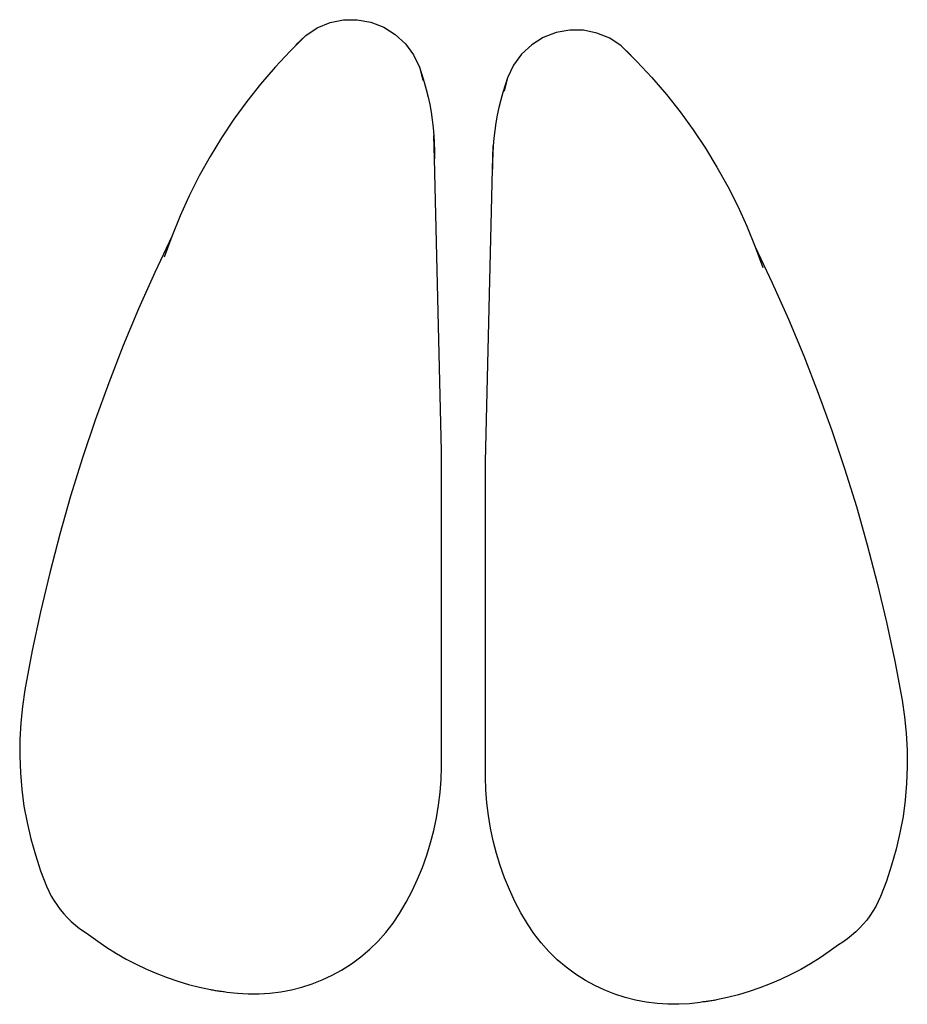
# Model space of a CAD drawing. Extents: x -99 to 99, y -110 to 110.
import ezdxf

# ---------------------------------------------------------------- set-up
doc = ezdxf.new("R2010")
doc.units = 0
doc.layers.get('0').update_dxf_attribs({"linetype": 'CONTINUOUS'})

msp = doc.modelspace()

# ---------------------------------------------------------------- linework, layer by layer
for p, q in [((-35.32, 106.77), (-32.74, 108.46)), ((-32.74, 108.46), (-29.89, 109.63)), ((-29.89, 109.63), (-26.87, 110.25)), ((-26.87, 110.25), (-23.79, 110.28)), ((-23.79, 110.28), (-20.76, 109.74)), ((-20.76, 109.74), (-17.88, 108.62)), ((-17.88, 108.62), (-15.27, 106.99)), ((-35.32, 106.77), (-38.84, 103.27)), ((-37.53, 104.62), (-35.32, 106.77)), ((-15.27, 106.99), (-13.02, 104.89)), ((17.88, 106.3), (15.27, 104.66)), ((20.76, 107.41), (17.88, 106.3)), ((23.79, 107.95), (20.76, 107.41)), ((26.87, 107.92), (23.79, 107.95)), ((29.89, 107.3), (26.87, 107.92)), ((32.74, 106.13), (29.89, 107.3)), ((35.32, 104.44), (32.74, 106.13)), ((-13.02, 104.89), (-11.2, 102.41)), ((15.27, 104.66), (13.02, 102.56)), ((35.32, 104.44), (38.84, 100.94)), ((37.53, 102.29), (35.32, 104.44)), ((-38.84, 103.27), (-42.21, 99.64)), ((-11.2, 102.41), (-9.88, 99.62)), ((13.02, 102.56), (11.2, 100.08)), ((-42.21, 99.64), (-45.44, 95.87)), ((-9.88, 99.62), (-9.31, 97.98)), ((-9.88, 99.62), (-9.11, 96.64)), ((11.2, 100.08), (9.88, 97.29)), ((38.84, 100.94), (42.21, 97.31)), ((-9.31, 97.98), (-8.8, 96.31)), ((9.88, 97.29), (9.11, 94.31)), ((9.88, 97.29), (9.31, 95.65)), ((42.21, 97.31), (45.44, 93.54)), ((-45.44, 95.87), (-48.51, 91.98)), ((-8.8, 96.31), (-8.33, 94.64)), ((9.31, 95.65), (8.8, 93.99)), ((-8.33, 94.64), (-7.92, 92.95)), ((-7.92, 92.95), (-7.56, 91.25)), ((8.8, 93.99), (8.33, 92.31)), ((45.44, 93.54), (48.51, 89.65)), ((-48.51, 91.98), (-51.43, 87.97)), ((-7.56, 91.25), (-7.25, 89.54)), ((7.92, 90.62), (7.56, 88.92)), ((8.33, 92.31), (7.92, 90.62)), ((-7.25, 89.54), (-7, 87.82)), ((7.56, 88.92), (7.25, 87.21)), ((48.51, 89.65), (51.43, 85.64)), ((-51.43, 87.97), (-54.18, 83.84)), ((-7, 87.82), (-6.8, 86.09)), ((-6.8, 86.09), (-6.65, 84.36)), ((7.25, 87.21), (7, 85.49)), ((-54.18, 83.84), (-56.77, 79.61)), ((-6.52, 79.15), (-6.65, 84.36)), ((-6.65, 84.36), (-6.55, 82.62)), ((7, 85.49), (6.8, 83.76)), ((51.43, 85.64), (54.18, 81.52)), ((-6.55, 82.62), (-6.51, 80.88)), ((6.52, 76.82), (6.65, 82.03)), ((6.65, 82.03), (6.55, 80.29)), ((6.8, 83.76), (6.65, 82.03)), ((-56.77, 79.61), (-59.18, 75.28)), ((-6.51, 80.88), (-6.52, 79.15)), ((6.55, 80.29), (6.51, 78.55)), ((54.18, 81.52), (56.77, 77.28)), ((-4.94, 13.62), (-6.52, 79.15)), ((6.51, 78.55), (6.52, 76.82)), ((56.77, 77.28), (59.18, 72.95)), ((-59.18, 75.28), (-61.42, 70.86)), ((4.94, 11.29), (6.52, 76.82)), ((59.18, 72.95), (61.42, 68.53)), ((-61.42, 70.86), (-63.48, 66.34)), ((61.42, 68.53), (63.48, 64.01)), ((-63.48, 66.34), (-65.36, 61.75)), ((63.48, 64.01), (65.36, 59.42)), ((-65.36, 61.75), (-69.17, 53.68)), ((-65.36, 61.75), (-67.05, 57.09)), ((65.36, 59.42), (69.17, 51.35)), ((65.36, 59.42), (67.05, 54.76)), ((-69.17, 53.68), (-72.79, 45.52)), ((69.17, 51.35), (72.79, 43.19)), ((-72.79, 45.52), (-76.22, 37.28)), ((72.79, 43.19), (76.22, 34.95)), ((-76.22, 37.28), (-79.45, 28.96)), ((76.22, 34.95), (79.45, 26.63)), ((-79.45, 28.96), (-82.5, 20.57)), ((79.45, 26.63), (82.5, 18.24)), ((-82.5, 20.57), (-85.34, 12.11)), ((82.5, 18.24), (85.34, 9.78)), ((-4.94, -57.05), (-4.94, 13.62)), ((-85.34, 12.11), (-87.99, 3.58)), ((4.94, -59.37), (4.94, 11.29)), ((85.34, 9.78), (87.99, 1.25)), ((-87.99, 3.58), (-90.44, -5)), ((87.99, 1.25), (90.44, -7.33)), ((-90.44, -5), (-92.69, -13.64)), ((90.44, -7.33), (92.69, -15.97)), ((-92.69, -13.64), (-94.74, -22.33)), ((92.69, -15.97), (94.74, -24.66)), ((-94.74, -22.33), (-96.59, -31.06)), ((94.74, -24.66), (96.59, -33.39)), ((-96.59, -31.06), (-98.23, -39.84)), ((96.59, -33.39), (98.23, -42.17)), ((-98.23, -39.84), (-98.78, -43.54)), ((-98.78, -43.54), (-99.17, -47.26)), ((98.23, -42.17), (98.78, -45.87)), ((98.78, -45.87), (99.17, -49.58)), ((-99.17, -47.26), (-99.37, -50.99)), ((99.17, -49.58), (99.37, -53.32)), ((-99.37, -50.99), (-99.4, -54.73)), ((-99.4, -54.73), (-99.26, -58.46)), ((99.37, -53.32), (99.4, -57.06)), ((-5.02, -59.93), (-4.94, -57.05)), ((99.4, -57.06), (99.26, -60.79)), ((-99.26, -58.46), (-98.93, -62.19)), ((5.02, -62.26), (4.94, -59.37)), ((-5.23, -62.81), (-5.02, -59.93)), ((99.26, -60.79), (98.93, -64.52)), ((-98.93, -62.19), (-98.44, -65.89)), ((-5.57, -65.67), (-5.23, -62.81)), ((5.23, -65.14), (5.02, -62.26)), ((-98.44, -65.89), (-97.76, -69.57)), ((-6.04, -68.52), (-5.57, -65.67)), ((5.57, -68), (5.23, -65.14)), ((98.93, -64.52), (98.44, -68.22)), ((6.04, -70.85), (5.57, -68)), ((98.44, -68.22), (97.76, -71.9)), ((-97.76, -69.57), (-96.92, -73.21)), ((-6.64, -71.34), (-6.04, -68.52)), ((-7.37, -74.14), (-6.64, -71.34)), ((6.64, -73.67), (6.04, -70.85)), ((97.76, -71.9), (96.92, -75.54)), ((-96.92, -73.21), (-95.9, -76.81)), ((-8.23, -76.89), (-7.37, -74.14)), ((7.37, -76.47), (6.64, -73.67)), ((-95.9, -76.81), (-94.72, -80.36)), ((-9.21, -79.61), (-8.23, -76.89)), ((8.23, -79.22), (7.37, -76.47)), ((96.92, -75.54), (95.9, -79.14)), ((9.21, -81.94), (8.23, -79.22)), ((95.9, -79.14), (94.72, -82.69)), ((-94.72, -80.36), (-93.37, -83.85)), ((-10.31, -82.28), (-9.21, -79.61)), ((-11.53, -84.89), (-10.31, -82.28)), ((10.31, -84.6), (9.21, -81.94)), ((94.72, -82.69), (93.37, -86.17)), ((-93.37, -83.85), (-92.87, -84.95)), ((-92.87, -84.95), (-92.32, -86.04)), ((-12.87, -87.44), (-11.53, -84.89)), ((11.53, -87.22), (10.31, -84.6)), ((-92.32, -86.04), (-91.71, -87.08)), ((-91.71, -87.08), (-91.04, -88.1)), ((-91.04, -88.1), (-90.32, -89.08)), ((-14.33, -89.94), (-12.87, -87.44)), ((12.87, -89.77), (11.53, -87.22)), ((92.87, -87.28), (92.32, -88.36)), ((93.37, -86.17), (92.87, -87.28)), ((-90.32, -89.08), (-89.54, -90.01)), ((-89.54, -90.01), (-88.72, -90.91)), ((-15.78, -92.11), (-14.33, -89.94)), ((14.33, -92.26), (12.87, -89.77)), ((91.04, -90.43), (90.32, -91.4)), ((91.71, -89.41), (91.04, -90.43)), ((92.32, -88.36), (91.71, -89.41)), ((-88.72, -90.91), (-87.85, -91.75)), ((-87.85, -91.75), (-86.94, -92.55)), ((-86.94, -92.55), (-85.98, -93.3)), ((-17.38, -94.18), (-15.78, -92.11)), ((15.78, -94.44), (14.33, -92.26)), ((89.54, -92.34), (88.72, -93.24)), ((90.32, -91.4), (89.54, -92.34)), ((-85.98, -93.3), (-84.99, -94)), ((-84.99, -94), (-83.96, -94.64)), ((-83.96, -94.64), (-81.93, -96.14)), ((-19.12, -96.14), (-17.38, -94.18)), ((17.38, -96.51), (15.78, -94.44)), ((87.85, -94.08), (86.94, -94.88)), ((88.72, -93.24), (87.85, -94.08)), ((-81.93, -96.14), (-79.85, -97.55)), ((-20.99, -97.96), (-19.12, -96.14)), ((19.12, -98.47), (17.38, -96.51)), ((83.96, -96.97), (81.93, -98.47)), ((84.99, -96.33), (83.96, -96.97)), ((85.98, -95.63), (84.99, -96.33)), ((86.94, -94.88), (85.98, -95.63)), ((-79.85, -97.55), (-77.71, -98.89)), ((-77.71, -98.89), (-75.53, -100.14)), ((-22.98, -99.66), (-20.99, -97.96)), ((20.99, -100.29), (19.12, -98.47)), ((81.93, -98.47), (79.85, -99.88)), ((-75.53, -100.14), (-73.3, -101.31)), ((-73.3, -101.31), (-71.02, -102.39)), ((-27.3, -102.6), (-25.09, -101.2)), ((-25.09, -101.2), (-22.98, -99.66)), ((22.98, -101.98), (20.99, -100.29)), ((77.71, -101.22), (75.53, -102.47)), ((79.85, -99.88), (77.71, -101.22)), ((-71.02, -102.39), (-68.71, -103.38)), ((-68.71, -103.38), (-66.36, -104.29)), ((-29.44, -103.76), (-27.3, -102.6)), ((25.09, -103.53), (22.98, -101.98)), ((27.3, -104.93), (25.09, -103.53)), ((73.3, -103.64), (71.02, -104.72)), ((75.53, -102.47), (73.3, -103.64)), ((-66.36, -104.29), (-63.98, -105.1)), ((-63.98, -105.1), (-61.56, -105.82)), ((-61.56, -105.82), (-59.12, -106.44)), ((-36.21, -106.41), (-33.9, -105.67)), ((-33.9, -105.67), (-31.64, -104.78)), ((-31.64, -104.78), (-29.44, -103.76)), ((29.44, -106.09), (27.3, -104.93)), ((68.71, -105.71), (66.36, -106.61)), ((71.02, -104.72), (68.71, -105.71)), ((-59.12, -106.44), (-56.66, -106.97)), ((-56.66, -106.97), (-56.41, -107.02)), ((-56.41, -107.02), (-56.15, -107.07)), ((-56.15, -107.07), (-55.9, -107.12)), ((-55.9, -107.12), (-55.64, -107.16)), ((-55.64, -107.16), (-55.39, -107.2)), ((-55.39, -107.2), (-55.13, -107.24)), ((-55.13, -107.24), (-54.88, -107.27)), ((-54.88, -107.27), (-54.62, -107.31)), ((-54.62, -107.31), (-54.36, -107.34)), ((-54.36, -107.34), (-54.1, -107.37)), ((-54.1, -107.37), (-53.85, -107.4)), ((-53.85, -107.4), (-53.59, -107.43)), ((-53.59, -107.43), (-53.03, -107.53)), ((-53.03, -107.53), (-50.62, -107.82)), ((-50.62, -107.82), (-48.2, -107.95)), ((-48.2, -107.95), (-45.77, -107.94)), ((-45.77, -107.94), (-43.35, -107.78)), ((-43.35, -107.78), (-40.94, -107.47)), ((-40.94, -107.47), (-38.56, -107.02)), ((-38.56, -107.02), (-36.21, -106.41)), ((31.64, -107.11), (29.44, -106.09)), ((33.9, -108), (31.64, -107.11)), ((36.21, -108.74), (33.9, -108)), ((63.98, -107.43), (61.56, -108.15)), ((66.36, -106.61), (63.98, -107.43)), ((38.56, -109.34), (36.21, -108.74)), ((40.94, -109.8), (38.56, -109.34)), ((43.35, -110.11), (40.94, -109.8)), ((45.77, -110.27), (43.35, -110.11)), ((48.2, -110.28), (45.77, -110.27)), ((50.62, -110.15), (48.2, -110.28)), ((53.03, -109.86), (50.62, -110.15)), ((53.59, -109.76), (53.03, -109.86)), ((53.85, -109.73), (53.59, -109.76)), ((54.1, -109.7), (53.85, -109.73)), ((54.36, -109.67), (54.1, -109.7)), ((54.62, -109.64), (54.36, -109.67)), ((54.88, -109.6), (54.62, -109.64)), ((55.13, -109.57), (54.88, -109.6)), ((55.39, -109.53), (55.13, -109.57)), ((55.64, -109.49), (55.39, -109.53)), ((55.9, -109.44), (55.64, -109.49)), ((56.15, -109.4), (55.9, -109.44)), ((56.41, -109.35), (56.15, -109.4)), ((56.66, -109.3), (56.41, -109.35)), ((59.12, -108.77), (56.66, -109.3)), ((61.56, -108.15), (59.12, -108.77))]:
    msp.add_line(p, q)

doc.saveas('drawing.dxf')
